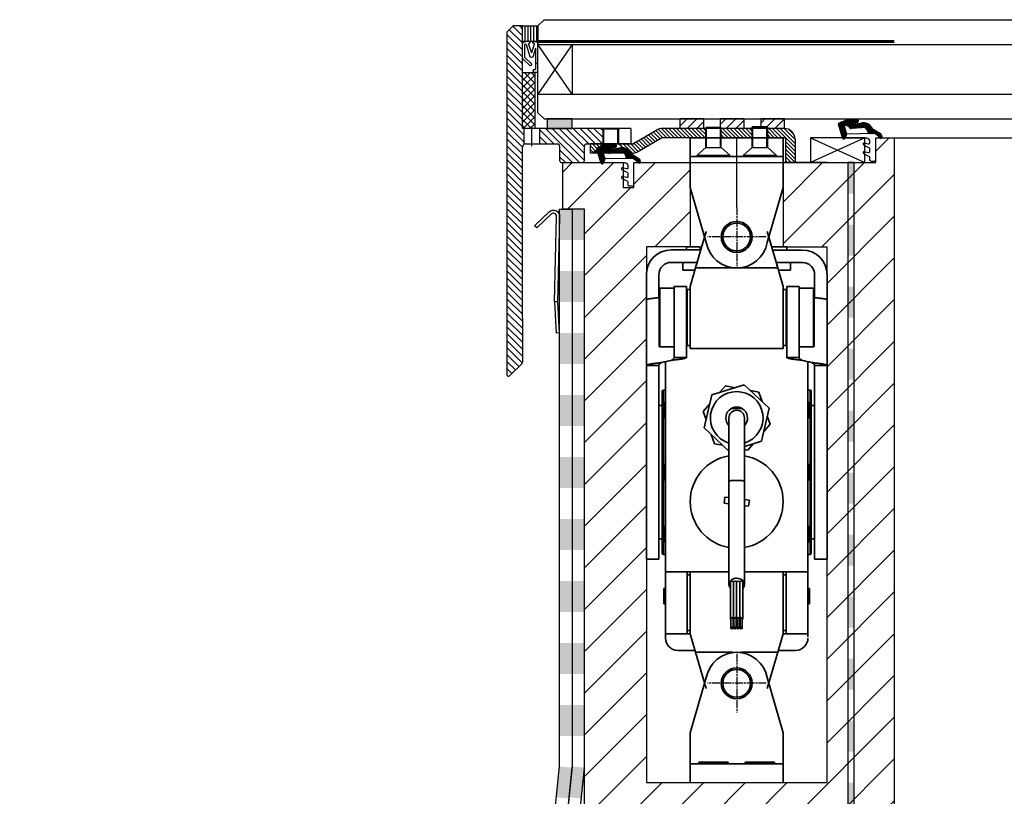
# Model space of a CAD drawing. Units: millimetres. Extents: x 9968 to 10604, y 20262 to 20707.
# Drawn here: x 9968 to 10286, y 20456 to 20707 of the extents above; entities that cross this region are included whole.
import ezdxf

# ---------------------------------------------------------------- set-up
doc = ezdxf.new("R2010")
doc.units = ezdxf.units.MM
doc.linetypes.add('CHAIN', pattern=[0.3543, 0.2362, -0.0295, 0.0591, -0.0295])
doc.linetypes.add('HIDDEN', pattern=[0.375, 0.25, -0.125])
doc.layers.get('0').update_dxf_attribs({"lineweight": 60})
for name, color, linetype in [('008Grey', 8, 'Continuous'), ('025G', 7, 'Continuous'), ('050', 7, 'Continuous'), ('Access', 7, 'Continuous'), ('ATH 2-0', 7, 'Continuous'), ('HIDDEN', 7, 'HIDDEN'), ('KON', 7, 'Continuous')]:
    doc.layers.add(name, color=color, linetype=linetype)
for name, color, linetype, lineweight in [('ATH 1-0', 7, 'Continuous', 40), ('Mittelpunktmarkierung(DIN)', 7, 'Continuous', 25), ('Sichtbare Kanten(DIN)', 7, 'Continuous', 35)]:
    doc.layers.add(name, color=color, linetype=linetype, lineweight=lineweight)

# ---------------------------------------------------------------- blocks, each defined once
blk = doc.blocks.new('A$C18BC5C29')
for p, q in [((0, 6.41), (0, 5.21)), ((0.2, 6.61), (9, 6.61)), ((3, 5.81), (3, 6.61)), ((0.6, 5.01), (0.2, 5.01)), ((0.8, 5.61), (0.8, 5.21)), ((7.8, 5.81), (1, 5.81)), ((2.19, 3.95), (4.17, 1.91)), ((2.2, 4.24), (2.48, 4.51)), ((2.77, 4.51), (4.75, 2.46)), ((9.04, 2.79), (5.12, 3.98)), ((7.8, 5.81), (5.24, 5.06)), ((9.15, 5.41), (6.36, 4.5)), ((9.13, 3.6), (6.36, 4.5)), ((9.99, 3.79), (9.99, 2.6)), ((10, 5.22), (10, 5.61)), ((4.89, 2.4), (9.01, 2.4)), ((4.89, 1.6), (9.01, 1.6))]:
    blk.add_line(p, q)
for centre, radius, start, end in [((0.2, 6.41), 0.2, 90, 180), ((9, 5.61), 1, 0, 90), ((0.2, 5.21), 0.2, 180, 270), ((0.6, 5.21), 0.2, 270, 0), ((1, 5.61), 0.2, 90, 180), ((2.34, 4.09), 0.2, 134.0073, 224.0073), ((2.62, 4.37), 0.2, 44.0073, 134.0073), ((5.35, 4.5), 0.565, 100.6583, 260.2456), ((9.19, 3.79), 0.2, 255, 0), ((9.2, 5.22), 0.2, 0, 105), ((9.69, 3.79), 0.3, 0, 180), ((9.7, 5.22), 0.3, 180, 0), ((4.89, 2.6), 1, 224.0073, 270.0145), ((4.89, 2.6), 0.2, 224.0073, 270.0145), ((8.99, 2.6), 0.2, 272.0145, 75), ((8.99, 2.6), 1, 272.0145, 0)]:
    blk.add_arc(centre, radius, start, end)
blk = doc.blocks.new('2')
at = {"layer": 'KON'}
h = blk.add_hatch(dxfattribs=at)
h.set_pattern_fill('ANSI31', color=256, scale=2, angle=180, style=0)
h.set_pattern_definition([(50, (0, 0), (-0.1915111, 0.1606969), [])])
h.paths.add_polyline_path([(266.51, -4.96, -0.220888), (266.28, -4.78), (265.93, -4.37, 0.269435), (265.53, -4.2), (262.28, -4.48, -0.171791), (260.76, -4.24, -0.114211), (260.04, -2.53), (258.07, -2.56), (256.81, -1.79, -0.757324), (256.97, -1.23), (256.15, -1.04, 0.480625), (255.67, -1.43), (255.67, -1.7, 0.26118), (256.15, -2.56), (258.32, -3.89, -0.111769), (258.95, -4.5, 0.152796), (260.39, -5.81, 0.120727), (262.18, -6), (264.96, -5.58, -0.987995), (265.01, -5.85), (263.65, -6.12, 0.88156), (263.86, -7.23), (266.84, -7.17, -0.144719), (267, -7.06), (269.56, -5.95, 0.313306), (269.68, -5.57), (268.28, -0.89, 0.496004), (267.54, -1.15), (267.05, -2.43), (267.83, -5.04, -0.377666), (267.66, -5.46, 0.125989)])
for p, q in [((255.67, -1.7), (255.67, -1.43)), ((256.15, -1.04), (256.97, -1.23)), ((258.32, -3.89), (256.15, -2.56)), ((256.81, -1.79), (258.07, -2.56)), ((258.07, -2.56), (260.04, -2.53)), ((267.05, -2.43), (267.54, -1.15)), ((267.05, -2.43), (267.05, -2.43)), ((267.83, -5.04), (267.06, -2.43)), ((268.28, -0.89), (269.68, -5.57)), ((264.96, -5.58), (262.18, -6)), ((262.28, -4.48), (265.53, -4.2)), ((263.65, -6.12), (265, -5.85)), ((265.93, -4.37), (266.28, -4.78)), ((269.56, -5.95), (267, -7.06)), ((266.84, -7.17), (263.86, -7.23))]:
    blk.add_line(p, q, dxfattribs=at)
blk.add_lwpolyline([(267.05, -2.43), (267.51, -1.23), (260.67, -1.23, -0.414214), (259.67, -0.23), (259.67, 0.53, -0.496025), (260.05, 0.82), (261.39, 0.48, 0.880874), (261.62, 1.03), (260.23, 1.77), (259.89, 1.87, -0.336876), (259.67, 2.15), (259.67, 3.33, -0.496025), (260.05, 3.62), (261.39, 3.28, 0.880874), (261.62, 3.83), (260.23, 4.57), (259.89, 4.67, -0.336876), (259.67, 4.95), (259.67, 5.77, 0.414214), (259.17, 6.27), (258.17, 6.27, 0.414214), (257.67, 5.77), (257.67, -1.23), (256.97, -1.23, 0.757324), (256.81, -1.79), (258.07, -2.56), (267.05, -2.43)], format="xyb", dxfattribs=at)
for centre, radius, start, end in [((256.07, -1.43), 0.4, 77.3196, 180), ((256.67, -1.7), 1, 180, 238.55), ((256.97, -1.53), 0.3, 90, 238.55), ((264.1, -1.83), 4.12, 189.7969, 215.8592), ((268.01, -1.3), 0.488, 56.4635, 161.9899), ((257.28, -5.59), 2, 33.0404, 58.55), ((261.75, -2.87), 3.24, 210.3098, 245.0594), ((261.67, -2.25), 3.78, 250.1933, 277.7286), ((261.86, -2.23), 2.29, 241.5224, 280.5134), ((263.83, -6.66), 0.573, 108.2314, 273.8238), ((264.98, -5.72), 0.137, 280.5845, 99.7897), ((265.58, -4.63), 0.43, 36.7421, 97.0598), ((266.59, -4.63), 0.344, 205.3198, 255.1436), ((266.11, -7.47), 2.54, 52.4112, 81.1344), ((267.51, -5.15), 0.344, 296.6912, 19.4506), ((269.35, -5.67), 0.344, 307.1038, 16.6881), ((267.12, -7.38), 0.344, 110.4157, 143.3542)]:
    blk.add_arc(centre, radius, start, end, dxfattribs=at)
blk = doc.blocks.new('chain bracket')
h = blk.add_hatch()
h.set_pattern_fill('ANSI31', color=256, scale=7, angle=90, style=0)
h.set_pattern_definition([(135, (0, 0), (-0.6187184, -0.6187184), [])])
h.paths.add_polyline_path([(530.43, 341.8), (526.53, 341.8), (526.53, 338.8), (527.43, 338.8)])
edge = h.paths.add_edge_path()
edge.add_arc((549.64, 343.3), 0.5, 90, 120, ccw=False)
edge.add_line((549.64, 343.8), (561.3, 343.8))
edge.add_line((561.3, 343.8), (561.3, 346.8))
edge.add_line((561.3, 346.8), (549.64, 346.8))
edge.add_arc((549.64, 343.3), 3.5, 90, 120)
edge.add_line((547.89, 346.33), (540.15, 341.87))
edge.add_arc((539.9, 342.3), 0.5, 270, 300, ccw=False)
edge.add_line((539.9, 341.8), (535.63, 341.8))
edge.add_line((535.63, 341.8), (538.63, 338.8))
edge.add_line((538.63, 338.8), (539.9, 338.8))
edge.add_arc((539.9, 342.3), 3.5, 270, 300)
edge.add_line((541.65, 339.27), (549.39, 343.74))
edge = h.paths.add_edge_path()
edge.add_line((578.68, 343.8), (578.68, 346.8))
edge.add_line((578.68, 346.8), (573.2, 346.8))
edge.add_arc((1737.62, 280.33), 1166.31, 176.73282, 176.88042)
edge.add_line((573.03, 343.8), (578.68, 343.8))
edge = h.paths.add_edge_path()
edge.add_line((583.68, 346.8), (583.68, 343.8))
edge.add_line((583.68, 343.8), (589.03, 343.8))
edge.add_arc((589.03, 343.3), 0.5, 0, 90, ccw=False)
edge.add_line((589.53, 343.3), (589.53, 335.8))
edge.add_line((589.53, 335.8), (592.53, 335.8))
edge.add_line((592.53, 335.8), (592.53, 343.3))
edge.add_arc((589.03, 343.3), 3.5, 0, 90)
edge.add_line((589.03, 346.8), (583.68, 346.8))
h.paths.add_polyline_path([(563.68, 343.8), (563.68, 346.8), (561.3, 346.8), (561.3, 343.8)])
edge = h.paths.add_edge_path()
edge.add_line((568.68, 346.8), (568.68, 343.8))
edge.add_line((568.68, 343.8), (573.03, 343.8))
edge.add_arc((1737.62, 280.33), 1166.31, 176.73282, 176.88042, ccw=False)
edge.add_line((573.2, 346.8), (568.68, 346.8))
for p, q in [((589.03, 346.8), (549.64, 346.8)), ((563.68, 343.8), (563.68, 346.8)), ((568.68, 343.8), (568.68, 346.8)), ((572.63, 346.8), (571.83, 346.8)), ((578.68, 343.8), (578.68, 346.8)), ((583.68, 343.8), (583.68, 346.8)), ((540.15, 341.87), (547.89, 346.33)), ((541.65, 339.27), (549.39, 343.74)), ((589.03, 343.8), (549.64, 343.8)), ((561.27, 343.8), (583.27, 343.8)), ((589.53, 335.8), (589.53, 343.3)), ((592.53, 343.3), (592.53, 335.8)), ((526.53, 338.8), (526.53, 341.8)), ((539.9, 341.8), (526.53, 341.8)), ((527.43, 338.8), (530.43, 341.8)), ((535.63, 341.8), (538.63, 338.8)), ((539.9, 338.8), (526.53, 338.8)), ((592.53, 335.8), (589.53, 335.8))]:
    blk.add_line(p, q)
for centre, radius, start, end in [((549.64, 343.3), 3.5, 90, 120), ((589.03, 343.3), 3.5, 360, 90), ((549.64, 343.3), 0.5, 90, 120), ((589.03, 343.3), 0.5, 360, 90), ((539.9, 342.3), 0.5, 270, 300), ((539.9, 342.3), 3.5, 270, 300)]:
    blk.add_arc(centre, radius, start, end)
blk = doc.blocks.new('*U5')
at = {"layer": 'ATH 1-0'}
h = blk.add_hatch(color=256, dxfattribs=at)
h.dxf.hatch_style = 2
h.paths.add_polyline_path([(0, 0), (0, -10), (2, -10), (2, 0)])
h = blk.add_hatch(color=256, dxfattribs=at)
h.dxf.hatch_style = 2
h.paths.add_polyline_path([(0, -20), (0, -30), (2, -30), (2, -20)])
h = blk.add_hatch(color=256, dxfattribs=at)
h.dxf.hatch_style = 2
h.paths.add_polyline_path([(0, -40), (0, -50), (2, -50), (2, -40)])
h = blk.add_hatch(color=256, dxfattribs=at)
h.dxf.hatch_style = 2
h.paths.add_polyline_path([(0, -60), (0, -70), (2, -70), (2, -60)])
h = blk.add_hatch(color=256, dxfattribs=at)
h.dxf.hatch_style = 2
h.paths.add_polyline_path([(0, -80), (0, -90), (2, -90), (2, -80)])
h = blk.add_hatch(color=256, dxfattribs=at)
h.dxf.hatch_style = 2
h.paths.add_polyline_path([(0, -100), (0, -110), (2, -110), (2, -100)])
h = blk.add_hatch(color=256, dxfattribs=at)
h.dxf.hatch_style = 2
h.paths.add_polyline_path([(0, -120), (0, -130), (2, -130), (2, -120)])
h = blk.add_hatch(color=256, dxfattribs=at)
h.dxf.hatch_style = 2
h.paths.add_polyline_path([(0, -140), (0, -150), (2, -150), (2, -140)])
h = blk.add_hatch(color=256, dxfattribs=at)
h.dxf.hatch_style = 2
h.paths.add_polyline_path([(0, -160), (0, -170), (2, -170), (2, -160)])
h = blk.add_hatch(color=256, dxfattribs=at)
h.dxf.hatch_style = 2
h.paths.add_polyline_path([(0, -180), (0, -190), (2, -190), (2, -180)])
h = blk.add_hatch(color=256, dxfattribs=at)
h.dxf.hatch_style = 2
h.paths.add_polyline_path([(0, -200), (0, -210), (2, -210), (2, -200)])
at = {"color": 0, "linetype": 'ByBlock', "lineweight": -2}
blk.add_lwpolyline([(0, 0), (0, -391.23), (2, -391.23), (2, 0)], close=True, dxfattribs=at)
blk = doc.blocks.new('Actuator with screws')
at = {"layer": '008Grey'}
for p, q in [((-55524.77, 364.24), (-55524.52, 364.49)), ((-55524.77, 364.24), (-55519.77, 364.24)), ((-55524.77, 357.89), (-55524.77, 364.24)), ((-55524.52, 364.49), (-55520.02, 364.49)), ((-55524.52, 357.89), (-55524.52, 364.49)), ((-55519.77, 364.24), (-55520.02, 364.49)), ((-55520.02, 357.89), (-55520.02, 364.49)), ((-55519.77, 357.89), (-55519.77, 362.64)), ((-55509.77, 364.39), (-55509.52, 364.64)), ((-55509.77, 364.39), (-55504.77, 364.39)), ((-55509.77, 357.89), (-55509.77, 364.39)), ((-55509.52, 364.64), (-55505.02, 364.64)), ((-55509.52, 357.89), (-55509.52, 364.64)), ((-55504.77, 364.39), (-55505.02, 364.64)), ((-55505.02, 357.89), (-55505.02, 364.64)), ((-55504.77, 357.89), (-55504.77, 362.64)), ((-55524.77, 357.89), (-55527.53, 355.43)), ((-55524.77, 357.89), (-55519.77, 357.89)), ((-55519.77, 357.89), (-55517.02, 355.43)), ((-55509.77, 357.89), (-55512.53, 355.42)), ((-55509.77, 357.89), (-55504.77, 357.89)), ((-55504.77, 357.89), (-55502.02, 355.42)), ((-55527.53, 355.43), (-55517.02, 355.43)), ((-55527.37, 355.04), (-55517.17, 355.04)), ((-55512.53, 355.42), (-55502.02, 355.42)), ((-55512.37, 355.04), (-55502.18, 355.04))]:
    blk.add_line(p, q, dxfattribs=at)
for centre, start, end in [((-55527.37, 355.27), 135, 270), ((-55517.17, 355.27), 270, 45), ((-55512.37, 355.27), 135, 270), ((-55502.18, 355.27), 270, 45)]:
    blk.add_arc(centre, 0.224, start, end, dxfattribs=at)
at = {"layer": '025G'}
blk.add_line((-55527.18, 361.04), (-55505.18, 361.04), dxfattribs=at)
at = {"layer": '050'}
blk.add_line((-55514.78, 338.51), (-55514.77, 361.04), dxfattribs=at)
at = {"layer": 'HIDDEN'}
for p, q in [((-55524.77, 357.89), (-55524.77, 364.24)), ((-55519.77, 357.89), (-55519.77, 364.24)), ((-55509.77, 358.04), (-55509.77, 364.39)), ((-55504.77, 358.04), (-55504.77, 364.39))]:
    blk.add_line(p, q, dxfattribs=at)
at = {"layer": 'Mittelpunktmarkierung(DIN)', "linetype": 'CHAIN', "ltscale": 10.516479}
for p, q in [((-55514.78, 338.51), (-55514.78, 319.58)), ((-55505.31, 329.04), (-55524.24, 329.04)), ((-55514.78, 194.5), (-55514.78, 175.57)), ((-55505.31, 185.04), (-55524.24, 185.04))]:
    blk.add_line(p, q, dxfattribs=at)
at = {"layer": 'Sichtbare Kanten(DIN)'}
for p, q in [((-55499.77, 361.04), (-55529.77, 361.04)), ((-55529.77, 361.04), (-55529.77, 355.04)), ((-55499.77, 361.04), (-55499.77, 355.04)), ((-55529.77, 355.04), (-55529.77, 353.04)), ((-55529.77, 355.04), (-55499.77, 355.04)), ((-55529.77, 353.04), (-55529.77, 345.04)), ((-55499.77, 353.04), (-55499.77, 355.04)), ((-55499.77, 345.04), (-55499.77, 353.04)), ((-55529.77, 345.04), (-55524.61, 327.22)), ((-55504.94, 327.22), (-55499.77, 345.04)), ((-55524.63, 330.75), (-55528.03, 319.04)), ((-55504.92, 330.74), (-55501.52, 319.04)), ((-55535.93, 324.83), (-55526.35, 324.83)), ((-55530.93, 324.83), (-55535.93, 324.83)), ((-55530.93, 325.83), (-55530.93, 324.83)), ((-55526.53, 325.83), (-55526.53, 324.83)), ((-55526.35, 324.83), (-55526.53, 324.83)), ((-55493.62, 324.82), (-55503.2, 324.82)), ((-55498.62, 325.82), (-55498.62, 324.82)), ((-55498.62, 324.82), (-55493.62, 324.82)), ((-55527.51, 320.83), (-55535.93, 320.83)), ((-55532.13, 320.83), (-55532.13, 318.37)), ((-55528.23, 318.37), (-55532.13, 318.37)), ((-55528.03, 319.04), (-55529.78, 313.04)), ((-55528.03, 319.04), (-55501.52, 319.04)), ((-55502.04, 320.82), (-55493.62, 320.82)), ((-55501.52, 319.04), (-55501.78, 319.94)), ((-55499.78, 313.04), (-55501.52, 319.04)), ((-55497.43, 318.37), (-55501.32, 318.37)), ((-55497.43, 320.82), (-55497.43, 318.37)), ((-55543.93, 308.76), (-55543.93, 316.83)), ((-55539.93, 316.83), (-55539.93, 309.45)), ((-55489.63, 309.45), (-55489.63, 316.83)), ((-55485.63, 316.83), (-55485.63, 308.76)), ((-55539.78, 312.34), (-55539.58, 312.54)), ((-55539.78, 293.74), (-55539.78, 312.34)), ((-55539.58, 312.54), (-55539.58, 293.54)), ((-55534.98, 312.54), (-55539.58, 312.54)), ((-55534.98, 293.54), (-55534.98, 312.54)), ((-55534.93, 312.49), (-55534.98, 312.54)), ((-55534.93, 313.04), (-55534.93, 293.29)), ((-55530.93, 313.04), (-55534.93, 313.04)), ((-55530.93, 293.29), (-55530.93, 313.04)), ((-55530.78, 294.04), (-55530.78, 312.04)), ((-55530.78, 312.04), (-55529.78, 312.04)), ((-55529.78, 313.04), (-55529.78, 301.29)), ((-55499.78, 313.04), (-55499.78, 301.29)), ((-55498.78, 312.04), (-55499.78, 312.04)), ((-55498.78, 312.04), (-55498.78, 294.04)), ((-55498.63, 313.04), (-55498.63, 293.29)), ((-55494.63, 313.04), (-55498.63, 313.04)), ((-55494.63, 293.29), (-55494.63, 313.04)), ((-55494.63, 312.49), (-55494.58, 312.54)), ((-55494.58, 312.54), (-55494.58, 293.54)), ((-55494.58, 312.54), (-55489.98, 312.54)), ((-55489.98, 293.54), (-55489.98, 312.54)), ((-55489.78, 312.34), (-55489.98, 312.54)), ((-55489.78, 312.34), (-55489.78, 293.74)), ((-55543.93, 287.59), (-55543.93, 308.76)), ((-55485.63, 308.76), (-55485.63, 287.59)), ((-55529.78, 301.29), (-55529.78, 293.04)), ((-55499.78, 293.04), (-55499.78, 301.29)), ((-55539.78, 293.74), (-55539.58, 293.54)), ((-55534.98, 293.54), (-55539.58, 293.54)), ((-55534.93, 293.59), (-55534.98, 293.54)), ((-55534.93, 293.29), (-55534.93, 290.17)), ((-55530.93, 290.17), (-55530.93, 293.29)), ((-55530.78, 294.04), (-55529.78, 294.04)), ((-55499.78, 293.04), (-55529.78, 293.04)), ((-55498.78, 294.04), (-55499.78, 294.04)), ((-55498.63, 293.29), (-55498.63, 290.17)), ((-55494.63, 293.59), (-55494.58, 293.54)), ((-55494.63, 290.17), (-55494.63, 293.29)), ((-55494.58, 293.54), (-55489.98, 293.54)), ((-55489.78, 293.74), (-55489.98, 293.54)), ((-55534.93, 290.17), (-55530.93, 290.17)), ((-55498.63, 290.17), (-55494.63, 290.17)), ((-55543.93, 287.59), (-55543.93, 225.14)), ((-55539.93, 287.59), (-55543.93, 287.59)), ((-55539.93, 225.14), (-55539.93, 287.59)), ((-55537.78, 221.04), (-55537.78, 288.78)), ((-55491.78, 221.04), (-55491.78, 288.78)), ((-55489.63, 287.59), (-55489.63, 225.14)), ((-55485.63, 287.59), (-55489.63, 287.59)), ((-55485.63, 225.14), (-55485.63, 287.59)), ((-55538.78, 279.48), (-55538.45, 279.64)), ((-55538.45, 226.64), (-55538.45, 279.64)), ((-55538.45, 279.64), (-55537.78, 279.64)), ((-55522.8, 278.11), (-55512.32, 281.33)), ((-55520.19, 278.91), (-55518.4, 280.99)), ((-55518.4, 280.99), (-55515.32, 280.41)), ((-55512.32, 281.33), (-55504.29, 273.85)), ((-55491.11, 279.64), (-55491.78, 279.64)), ((-55491.11, 279.64), (-55491.11, 226.64)), ((-55490.78, 279.48), (-55491.11, 279.64)), ((-55538.78, 226.8), (-55538.78, 279.48)), ((-55525.26, 267.42), (-55522.8, 278.11)), ((-55510.31, 279.46), (-55507.62, 278.95)), ((-55507.62, 278.95), (-55506.58, 275.99)), ((-55490.78, 279.48), (-55490.78, 226.8)), ((-55539.93, 274.64), (-55538.78, 274.64)), ((-55537.78, 275.64), (-55538.28, 275.64)), ((-55538.28, 275.64), (-55538.28, 270.64)), ((-55525.55, 272.68), (-55523.51, 275.05)), ((-55516.58, 273.64), (-55512.97, 273.64)), ((-55504.29, 273.85), (-55506.75, 263.16)), ((-55491.78, 275.64), (-55491.28, 275.64)), ((-55491.28, 275.64), (-55491.28, 270.64)), ((-55489.63, 274.64), (-55490.78, 274.64)), ((-55538.28, 270.64), (-55537.78, 270.64)), ((-55524.65, 270.09), (-55525.55, 272.68)), ((-55517.28, 270.64), (-55517.28, 260.64)), ((-55512.28, 260.64), (-55512.28, 270.64)), ((-55504.9, 271.18), (-55504, 268.6)), ((-55491.28, 270.64), (-55491.78, 270.64)), ((-55517.28, 259.98), (-55525.26, 267.42)), ((-55504, 268.6), (-55506.04, 266.22)), ((-55521.93, 262.32), (-55522.97, 265.28)), ((-55519.24, 261.81), (-55521.93, 262.32)), ((-55517.28, 260.64), (-55517.28, 250.3)), ((-55506.75, 263.16), (-55512.28, 261.47)), ((-55512.28, 260.64), (-55512.28, 250.3)), ((-55509.37, 262.36), (-55511.15, 260.28)), ((-55511.15, 260.28), (-55512.28, 260.5)), ((-55537.78, 255.64), (-55538.28, 255.64)), ((-55538.28, 255.64), (-55538.28, 250.64)), ((-55491.78, 255.64), (-55491.28, 255.64)), ((-55491.28, 255.64), (-55491.28, 250.64)), ((-55538.28, 250.64), (-55537.78, 250.64)), ((-55517.28, 250.3), (-55517.28, 216.92)), ((-55512.28, 216.92), (-55512.28, 250.3)), ((-55491.28, 250.64), (-55491.78, 250.64)), ((-55518.87, 243.14), (-55518.62, 245.12)), ((-55518.62, 245.12), (-55517.28, 244.95)), ((-55517.28, 242.94), (-55518.87, 243.14)), ((-55512.28, 244.33), (-55510.68, 244.14)), ((-55510.93, 242.15), (-55512.28, 242.32)), ((-55510.68, 244.14), (-55510.93, 242.15)), ((-55537.78, 235.64), (-55538.28, 235.64)), ((-55538.28, 235.64), (-55538.28, 230.64)), ((-55491.28, 235.64), (-55491.78, 235.64)), ((-55491.28, 230.64), (-55491.28, 235.64)), ((-55543.93, 232.95), (-55543.93, 232.87)), ((-55539.93, 232.87), (-55539.93, 232.95)), ((-55489.63, 232.95), (-55489.63, 232.87)), ((-55485.63, 232.87), (-55485.63, 232.95)), ((-55539.93, 231.64), (-55538.78, 231.64)), ((-55538.28, 230.64), (-55537.78, 230.64)), ((-55491.78, 230.64), (-55491.28, 230.64)), ((-55489.63, 231.64), (-55490.78, 231.64)), ((-55538.78, 226.8), (-55538.45, 226.64)), ((-55538.45, 226.64), (-55537.78, 226.64)), ((-55491.11, 226.64), (-55491.78, 226.64)), ((-55490.78, 226.8), (-55491.11, 226.64)), ((-55539.93, 225.14), (-55543.93, 225.14)), ((-55485.63, 225.14), (-55489.63, 225.14)), ((-55530.78, 221.04), (-55537.78, 221.04)), ((-55537.78, 201.04), (-55537.78, 221.04)), ((-55529.78, 221.04), (-55530.78, 221.04)), ((-55530.78, 221.04), (-55530.78, 201.04)), ((-55530.78, 220.04), (-55529.78, 220.04)), ((-55529.78, 221.04), (-55529.78, 212.79)), ((-55529.78, 221.04), (-55517.28, 221.04)), ((-55512.28, 221.04), (-55499.78, 221.04)), ((-55499.78, 212.79), (-55499.78, 221.04)), ((-55498.78, 221.04), (-55499.78, 221.04)), ((-55498.78, 220.04), (-55499.78, 220.04)), ((-55491.78, 221.04), (-55498.78, 221.04)), ((-55498.78, 201.04), (-55498.78, 221.04)), ((-55491.78, 221.04), (-55491.78, 201.04)), ((-55516.81, 217.62), (-55516.81, 205.84)), ((-55515.81, 217.62), (-55515.81, 205.84)), ((-55515.81, 217.62), (-55515.81, 205.84)), ((-55514.81, 217.62), (-55514.81, 205.84)), ((-55513.81, 217.62), (-55513.81, 205.84)), ((-55513.81, 217.62), (-55513.81, 205.84)), ((-55512.81, 217.62), (-55512.81, 205.84)), ((-55537.78, 215.64), (-55538.28, 215.64)), ((-55538.28, 215.64), (-55538.28, 210.64)), ((-55491.78, 215.64), (-55491.28, 215.64)), ((-55491.28, 215.64), (-55491.28, 210.64)), ((-55538.28, 210.64), (-55537.78, 210.64)), ((-55529.78, 201.04), (-55529.78, 212.79)), ((-55499.78, 201.04), (-55499.78, 212.79)), ((-55491.28, 210.64), (-55491.78, 210.64)), ((-55516.66, 202.9), (-55516.66, 205.84)), ((-55515.96, 202.9), (-55515.96, 205.84)), ((-55515.66, 202.9), (-55515.66, 205.84)), ((-55514.96, 202.9), (-55514.96, 205.84)), ((-55514.66, 202.9), (-55514.66, 205.84)), ((-55513.96, 202.9), (-55513.96, 205.84)), ((-55513.66, 202.9), (-55513.66, 205.84)), ((-55512.96, 202.9), (-55512.96, 205.84)), ((-55537.78, 201.04), (-55530.78, 201.04)), ((-55537.78, 199.64), (-55537.78, 201.04)), ((-55530.78, 202.04), (-55529.78, 202.04)), ((-55530.78, 201.04), (-55529.78, 201.04)), ((-55529.78, 201.04), (-55528.03, 195.04)), ((-55499.78, 201.04), (-55501.52, 195.04)), ((-55500.19, 199.63), (-55499.78, 201.04)), ((-55498.78, 202.04), (-55499.78, 202.04)), ((-55499.78, 201.04), (-55498.78, 201.04)), ((-55498.78, 201.04), (-55491.78, 201.04)), ((-55491.78, 201.04), (-55491.78, 200.04)), ((-55528.21, 195.64), (-55533.78, 195.64)), ((-55516.02, 195.04), (-55528.03, 195.04)), ((-55528.03, 195.04), (-55524.63, 183.33)), ((-55513.53, 195.04), (-55501.52, 195.04)), ((-55501.52, 195.04), (-55504.92, 183.33)), ((-55501.35, 195.64), (-55495.78, 195.64)), ((-55524.61, 186.86), (-55529.78, 169.04)), ((-55499.78, 169.04), (-55504.94, 186.86)), ((-55529.78, 169.04), (-55529.78, 161.04)), ((-55499.78, 161.04), (-55499.78, 169.04)), ((-55529.78, 161.04), (-55529.78, 159.04)), ((-55499.78, 159.04), (-55529.78, 159.04)), ((-55529.78, 153.04), (-55529.78, 159.04)), ((-55526.99, 159.64), (-55517.56, 159.64)), ((-55526.99, 159.64), (-55526.99, 159.04)), ((-55517.56, 159.64), (-55517.56, 159.04)), ((-55511.99, 159.64), (-55502.56, 159.64)), ((-55511.99, 159.64), (-55511.99, 159.04)), ((-55502.56, 159.64), (-55502.56, 159.04)), ((-55499.78, 159.04), (-55499.78, 161.04)), ((-55499.78, 153.04), (-55499.78, 159.04))]:
    blk.add_line(p, q, dxfattribs=at)
at = {"layer": 'Sichtbare Kanten(DIN)', "flags": 128}
for points in [[(-55539.78, 309.46), (-55540.06, 309.43), (-55540.34, 309.4), (-55540.62, 309.37), (-55540.89, 309.34), (-55541.16, 309.31), (-55541.41, 309.28), (-55541.66, 309.25), (-55541.9, 309.22), (-55542.13, 309.19), (-55542.35, 309.16), (-55542.55, 309.13), (-55542.75, 309.11), (-55542.93, 309.08), (-55543.1, 309.05), (-55543.25, 309.02), (-55543.39, 308.99), (-55543.51, 308.96), (-55543.62, 308.93), (-55543.71, 308.9), (-55543.79, 308.87), (-55543.85, 308.84), (-55543.89, 308.82), (-55543.92, 308.79), (-55543.93, 308.76)], [(-55485.63, 308.76), (-55485.63, 308.79), (-55485.66, 308.82), (-55485.7, 308.84), (-55485.76, 308.87), (-55485.84, 308.9), (-55485.93, 308.93), (-55486.04, 308.96), (-55486.16, 308.99), (-55486.3, 309.02), (-55486.45, 309.05), (-55486.62, 309.08), (-55486.8, 309.1), (-55487, 309.13), (-55487.2, 309.16), (-55487.42, 309.19), (-55487.65, 309.22), (-55487.89, 309.25), (-55488.14, 309.28), (-55488.39, 309.31), (-55488.66, 309.34), (-55488.93, 309.37), (-55489.21, 309.4), (-55489.49, 309.43), (-55489.78, 309.46)], [(-55535.93, 289.2), (-55535.86, 289.24), (-55535.79, 289.28), (-55535.73, 289.32), (-55535.67, 289.36), (-55535.6, 289.4), (-55535.54, 289.44), (-55535.48, 289.48), (-55535.43, 289.52), (-55535.37, 289.56), (-55535.32, 289.6), (-55535.27, 289.64), (-55535.22, 289.68), (-55535.17, 289.72), (-55535.13, 289.76), (-55535.09, 289.8), (-55535.06, 289.84), (-55535.03, 289.88), (-55535, 289.92), (-55534.98, 289.97), (-55534.96, 290.01), (-55534.94, 290.05), (-55534.93, 290.09), (-55534.93, 290.13), (-55534.93, 290.17)], [(-55530.93, 290.17), (-55530.94, 290.13), (-55530.97, 290.09), (-55531.02, 290.05), (-55531.09, 290.01), (-55531.19, 289.97), (-55531.3, 289.94), (-55531.43, 289.9), (-55531.59, 289.86), (-55531.76, 289.82), (-55531.95, 289.78), (-55532.15, 289.74), (-55532.37, 289.7), (-55532.61, 289.66), (-55532.86, 289.62), (-55533.12, 289.58), (-55533.4, 289.54), (-55533.68, 289.5), (-55533.98, 289.47), (-55534.28, 289.43), (-55534.59, 289.39), (-55534.91, 289.35), (-55535.23, 289.31), (-55535.55, 289.27), (-55535.88, 289.22)], [(-55493.67, 289.22), (-55494, 289.27), (-55494.32, 289.31), (-55494.64, 289.35), (-55494.96, 289.39), (-55495.27, 289.43), (-55495.57, 289.47), (-55495.87, 289.5), (-55496.15, 289.54), (-55496.43, 289.58), (-55496.69, 289.62), (-55496.94, 289.66), (-55497.18, 289.7), (-55497.4, 289.74), (-55497.6, 289.78), (-55497.79, 289.82), (-55497.96, 289.86), (-55498.12, 289.9), (-55498.25, 289.94), (-55498.36, 289.97), (-55498.46, 290.01), (-55498.53, 290.05), (-55498.58, 290.09), (-55498.62, 290.13), (-55498.63, 290.17)], [(-55494.63, 290.17), (-55494.62, 290.13), (-55494.62, 290.09), (-55494.61, 290.05), (-55494.59, 290.01), (-55494.57, 289.97), (-55494.55, 289.93), (-55494.52, 289.89), (-55494.49, 289.84), (-55494.46, 289.8), (-55494.42, 289.76), (-55494.38, 289.72), (-55494.33, 289.68), (-55494.29, 289.64), (-55494.24, 289.6), (-55494.18, 289.56), (-55494.13, 289.52), (-55494.07, 289.48), (-55494.01, 289.44), (-55493.95, 289.4), (-55493.89, 289.36), (-55493.82, 289.32), (-55493.76, 289.28), (-55493.69, 289.24), (-55493.63, 289.2)], [(-55543.93, 287.59), (-55543.91, 287.62), (-55543.88, 287.66), (-55543.83, 287.7), (-55543.75, 287.74), (-55543.66, 287.78), (-55543.54, 287.82), (-55543.41, 287.85), (-55543.26, 287.89), (-55543.08, 287.93), (-55542.89, 287.97), (-55542.68, 288.01), (-55542.46, 288.05), (-55542.22, 288.09), (-55541.97, 288.13), (-55541.7, 288.16), (-55541.43, 288.2), (-55541.14, 288.24), (-55540.84, 288.28), (-55540.53, 288.32), (-55540.22, 288.36), (-55539.9, 288.4), (-55539.58, 288.44), (-55539.25, 288.48), (-55538.93, 288.52)], [(-55538.97, 288.52), (-55539.04, 288.48), (-55539.1, 288.44), (-55539.16, 288.4), (-55539.22, 288.36), (-55539.28, 288.32), (-55539.34, 288.28), (-55539.4, 288.24), (-55539.45, 288.21), (-55539.51, 288.17), (-55539.56, 288.13), (-55539.6, 288.09), (-55539.65, 288.05), (-55539.69, 288.01), (-55539.73, 287.97), (-55539.77, 287.93), (-55539.8, 287.9), (-55539.83, 287.86), (-55539.85, 287.82), (-55539.88, 287.78), (-55539.89, 287.74), (-55539.91, 287.7), (-55539.92, 287.66), (-55539.92, 287.62), (-55539.93, 287.59)], [(-55490.63, 288.52), (-55490.3, 288.48), (-55489.97, 288.44), (-55489.65, 288.4), (-55489.33, 288.36), (-55489.02, 288.32), (-55488.71, 288.28), (-55488.41, 288.24), (-55488.13, 288.2), (-55487.85, 288.16), (-55487.58, 288.13), (-55487.33, 288.09), (-55487.09, 288.05), (-55486.87, 288.01), (-55486.66, 287.97), (-55486.47, 287.93), (-55486.3, 287.89), (-55486.14, 287.85), (-55486.01, 287.82), (-55485.89, 287.78), (-55485.8, 287.74), (-55485.72, 287.7), (-55485.67, 287.66), (-55485.64, 287.62), (-55485.63, 287.59)], [(-55489.63, 287.59), (-55489.63, 287.62), (-55489.63, 287.66), (-55489.64, 287.7), (-55489.66, 287.74), (-55489.68, 287.78), (-55489.7, 287.82), (-55489.72, 287.86), (-55489.75, 287.89), (-55489.78, 287.93), (-55489.82, 287.97), (-55489.86, 288.01), (-55489.9, 288.05), (-55489.95, 288.09), (-55489.99, 288.13), (-55490.05, 288.17), (-55490.1, 288.2), (-55490.15, 288.24), (-55490.21, 288.28), (-55490.27, 288.32), (-55490.33, 288.36), (-55490.39, 288.4), (-55490.45, 288.44), (-55490.51, 288.48), (-55490.58, 288.52)], [(-55517.28, 250.3), (-55517.25, 250.32), (-55517.19, 250.35), (-55517.09, 250.37), (-55516.94, 250.39), (-55516.76, 250.41), (-55516.54, 250.43), (-55516.3, 250.44), (-55516.03, 250.45), (-55515.73, 250.46), (-55515.42, 250.47), (-55515.1, 250.48), (-55514.77, 250.48), (-55514.45, 250.48), (-55514.13, 250.47), (-55513.82, 250.46), (-55513.52, 250.45), (-55513.25, 250.44), (-55513.01, 250.43), (-55512.79, 250.41), (-55512.61, 250.39), (-55512.47, 250.37), (-55512.36, 250.35), (-55512.3, 250.32), (-55512.28, 250.3)]]:
    blk.add_lwpolyline(points, dxfattribs=at)
at = {"layer": 'Sichtbare Kanten(DIN)'}
for centre, radius in [((-55514.78, 329.04), 5), ((-55514.78, 329.04), 4.46), ((-55514.78, 185.04), 5), ((-55514.78, 185.04), 4.46)]:
    blk.add_circle(centre, radius, dxfattribs=at)
for centre, radius, start, end in [((-55535.93, 316.83), 8, 90, 180), ((-55535.93, 316.83), 8, 90, 180), ((-55514.78, 329.04), 10, 190.5162, 349.4728), ((-55493.63, 316.82), 8, 359.9752, 89.9752), ((-55493.63, 316.82), 8, 359.9752, 89.9752), ((-55535.93, 316.83), 4, 90, 180), ((-55493.63, 316.83), 4, 0, 88.1316), ((-55514.78, 270.64), 8.5, 287.1046, 252.8954), ((-55514.78, 270.64), 3.5, 315.5847, 224.4153), ((-55514.78, 270.64), 2.5, 0, 180), ((-55514.78, 243.64), 15, 99.5941, 260.4059), ((-55514.78, 243.64), 15, 279.5941, 80.4059), ((-55533.78, 199.64), 4, 180, 270), ((-55495.78, 199.64), 4, 270, 0), ((-55514.78, 185.04), 10, 10.5217, 169.4783)]:
    blk.add_arc(centre, radius, start, end, dxfattribs=at)
for centre, major_axis, ratio, start_param, end_param in [((-55528.73, 325.83), (2.2, 0), 0.000053, 3.054957, 6.283185), ((-56143.54, 2991.69), (2770, 0), 0.999983, 4.932433, 4.933543), ((-54886.01, 2991.69), (2770, 0), 0.999983, 4.491235, 4.492345), ((-55514.78, 216.92), (-2.5, 0), 0.808294, 2.478215, 6.906268), ((-55516.31, 217.62), (-0.5, 0), 0.808294, 3.141593, 6.283185), ((-55515.31, 217.62), (-0.5, 0), 0.808294, 3.141593, 6.283185), ((-55514.31, 217.62), (-0.5, 0), 0.808294, 3.141593, 6.283185), ((-55513.31, 217.62), (-0.5, 0), 0.808294, 3.141593, 6.283185), ((-55516.31, 205.84), (-0.5, 0), 0.808294, 2.346194, 7.078584), ((-55516.31, 205.84), (0.35, 0), 0.808294, 0, 3.141593), ((-55515.31, 205.84), (-0.5, 0), 0.808294, 3.141593, 6.283185), ((-55515.31, 205.84), (-0.5, 0), 0.808294, 0, 0.795399), ((-55515.31, 205.84), (0.35, 0), 0.808294, 0, 3.141593), ((-55515.31, 205.84), (0.5, 0), 0.808294, 5.487786, 6.283185), ((-55514.31, 205.84), (-0.5, 0), 0.808294, 3.141593, 6.283185), ((-55514.31, 205.84), (-0.5, 0), 0.808294, 0, 0.795399), ((-55514.31, 205.84), (0.35, 0), 0.808294, 0, 3.141593), ((-55514.31, 205.84), (0.5, 0), 0.808294, 5.487786, 6.283185), ((-55513.31, 205.84), (-0.5, 0), 0.808294, 2.346194, 7.078584), ((-55513.31, 205.84), (0.35, 0), 0.808294, 0, 3.141593)]:
    blk.add_ellipse(centre, major_axis=major_axis, ratio=ratio, start_param=start_param, end_param=end_param, dxfattribs=at)
at = {"layer": 'Sichtbare Kanten(DIN)', "extrusion": (0, 0, -1)}
blk.add_ellipse((-55502.75, -7894.59), major_axis=(5812.71, 5812.71), ratio=1, start_param=-0.785488, end_param=-0.784897, dxfattribs=at)
at = {"layer": 'Sichtbare Kanten(DIN)'}
for centre in [(-55516.31, 202.9), (-55515.31, 202.9), (-55514.31, 202.9), (-55513.31, 202.9)]:
    blk.add_ellipse(centre, major_axis=(-0.35, 0), ratio=0.808294, dxfattribs=at)
blk = doc.blocks.new('*U6')
at = {"layer": 'ATH 1-0'}
h = blk.add_hatch(color=256, dxfattribs=at)
h.dxf.hatch_style = 2
h.paths.add_polyline_path([(-4, 0), (-4, -10), (0, -10), (0, 0)])
h = blk.add_hatch(color=256, dxfattribs=at)
h.dxf.hatch_style = 2
h.paths.add_polyline_path([(-4, -20), (-4, -30), (0, -30), (0, -20)])
h = blk.add_hatch(color=256, dxfattribs=at)
h.dxf.hatch_style = 2
h.paths.add_polyline_path([(-4, -40), (-4, -50), (0, -50), (0, -40)])
h = blk.add_hatch(color=256, dxfattribs=at)
h.dxf.hatch_style = 2
h.paths.add_polyline_path([(-4, -60), (-4, -70), (0, -70), (0, -60)])
h = blk.add_hatch(color=256, dxfattribs=at)
h.dxf.hatch_style = 2
h.paths.add_polyline_path([(-4, -80), (-4, -90), (0, -90), (0, -80)])
h = blk.add_hatch(color=256, dxfattribs=at)
h.dxf.hatch_style = 2
h.paths.add_polyline_path([(-4, -100), (-4, -110), (0, -110), (0, -100)])
h = blk.add_hatch(color=256, dxfattribs=at)
h.dxf.hatch_style = 2
h.paths.add_polyline_path([(-4, -120), (-4, -130), (0, -130), (0, -120)])
h = blk.add_hatch(color=256, dxfattribs=at)
h.dxf.hatch_style = 2
h.paths.add_polyline_path([(-4, -140), (-4, -150), (0, -150), (0, -140)])
h = blk.add_hatch(color=256, dxfattribs=at)
h.dxf.hatch_style = 2
h.paths.add_polyline_path([(-4, -160), (-4, -170), (0, -170), (0, -160)])
h = blk.add_hatch(color=256, dxfattribs=at)
h.dxf.hatch_style = 2
h.paths.add_polyline_path([(-4, -179.86), (-5, -189.75), (-1.02, -190.15), (-0.02, -180.26, 0.006977), (-0.01, -180.14)])
at = {"color": 0, "linetype": 'ByBlock', "lineweight": -2}
blk.add_lwpolyline([(-4, 0), (-4, -179.86), (-6.31, -202.82, 0.025104), (-6.33, -203.22), (-6.33, -240.69), (-44.25, -278.6), (-76.12, -278.6, 0.025828), (-76.54, -278.63), (-99.45, -281), (-182.24, -281), (-182.24, -285), (-99.45, -285, 0.025828), (-99.04, -284.98), (-76.12, -282.6), (-44.25, -282.6, 0.198912), (-41.42, -281.43), (-3.51, -243.52, 0.198912), (-2.33, -240.69), (-2.33, -203.22), (-0.02, -180.26, 0.025104), (0, -179.86), (0, 0)], format="xyb", close=True, dxfattribs=at)
blk = doc.blocks.new('*U7')
at = {"layer": 'ATH 1-0'}
h = blk.add_hatch(color=256, dxfattribs=at)
h.dxf.hatch_style = 2
h.paths.add_polyline_path([(0, 0), (0, -10), (4, -10), (4, 0)])
h = blk.add_hatch(color=256, dxfattribs=at)
h.dxf.hatch_style = 2
h.paths.add_polyline_path([(0, -20), (0, -30), (4, -30), (4, -20)])
h = blk.add_hatch(color=256, dxfattribs=at)
h.dxf.hatch_style = 2
h.paths.add_polyline_path([(0, -40), (0, -50), (4, -50), (4, -40)])
h = blk.add_hatch(color=256, dxfattribs=at)
h.dxf.hatch_style = 2
h.paths.add_polyline_path([(0, -60), (0, -70), (4, -70), (4, -60)])
h = blk.add_hatch(color=256, dxfattribs=at)
h.dxf.hatch_style = 2
h.paths.add_polyline_path([(0, -80), (0, -90), (4, -90), (4, -80)])
h = blk.add_hatch(color=256, dxfattribs=at)
h.dxf.hatch_style = 2
h.paths.add_polyline_path([(0, -100), (0, -110), (4, -110), (4, -100)])
h = blk.add_hatch(color=256, dxfattribs=at)
h.dxf.hatch_style = 2
h.paths.add_polyline_path([(0, -120), (0, -130), (4, -130), (4, -120)])
h = blk.add_hatch(color=256, dxfattribs=at)
h.dxf.hatch_style = 2
h.paths.add_polyline_path([(0, -140), (0, -150), (4, -150), (4, -140)])
h = blk.add_hatch(color=256, dxfattribs=at)
h.dxf.hatch_style = 2
h.paths.add_polyline_path([(0, -160), (0, -170), (4, -170), (4, -160)])
h = blk.add_hatch(color=256, dxfattribs=at)
h.dxf.hatch_style = 2
h.paths.add_polyline_path([(0.03, -180.2), (1.04, -190.15), (5.02, -189.75), (4.01, -179.8)])
at = {"color": 0, "linetype": 'ByBlock', "lineweight": -2}
blk.add_lwpolyline([(0, 0), (0, -179.65, 0.025104), (0.02, -180.05), (2.31, -202.82, -0.025104), (2.33, -203.22), (2.33, -239.03, 0.198912), (3.51, -241.86), (39.07, -277.43, 0.198912), (41.9, -278.6), (72.12, -278.6, -0.025828), (72.54, -278.63), (95.24, -280.98, 0.025828), (95.66, -281), (178.24, -281), (178.24, -277), (95.66, -277), (72.95, -274.65, 0.025828), (72.12, -274.6), (41.9, -274.6), (6.33, -239.03), (6.33, -203.22, 0.025104), (6.29, -202.42), (4, -179.65), (4, 0)], format="xyb", close=True, dxfattribs=at)

msp = doc.modelspace()

# ---------------------------------------------------------------- hatches: boundary and pattern name
at = {"lineweight": -3, "transparency": 33554559}
h = msp.add_hatch(dxfattribs=at)
h.set_pattern_fill('ANSI31', color=256, scale=3)
h.set_pattern_definition([(45, (-283.995, 19174.279), (-6.735192, 6.735192), [])])
h.paths.add_polyline_path([(10250.51, 20668.5), (10244.51, 20668.5), (10244.51, 20660.5), (10214.66, 20660.5), (10214.66, 20633.29), (10228.81, 20633.29), (10228.81, 20460.5), (10170.51, 20460.5), (10170.51, 20633.29), (10184.66, 20633.29), (10184.66, 20660.5), (10170.51, 20660.5), (10166.51, 20660.5), (10166.51, 20652.5), (10163.01, 20652.5), (10163.01, 20660.5), (10143.51, 20660.5), (10143.51, 20645.5), (10150.51, 20645.5), (10150.51, 20360.5), (10235.51, 20360.5), (10235.51, 20375.5), (10250.51, 20375.5)])
at = {"layer": 'Access', "lineweight": -3}
h = msp.add_hatch(dxfattribs=at)
h.set_pattern_fill('ANSI31', color=256, scale=12.7, angle=90, style=0)
h.set_pattern_definition([(135, (9982.0914, 20425.443), (-1.122532, -1.122532), [])])
edge = h.paths.add_edge_path()
edge.add_line((10156.51, 20671.52), (10136.01, 20671.5))
edge.add_line((10136.01, 20671.5), (10136.01, 20666.5))
edge.add_line((10136.01, 20666.5), (10141.81, 20666.5))
edge.add_arc((10141.81, 20665.8), 0.7, 0, 90, ccw=False)
edge.add_line((10142.51, 20665.8), (10142.51, 20661.2))
edge.add_arc((10143.21, 20661.2), 0.7, 180, 270)
edge.add_line((10143.21, 20660.5), (10149.81, 20660.5))
edge.add_arc((10149.81, 20661.2), 0.7, 270, 360)
edge.add_line((10150.51, 20661.2), (10150.51, 20665.8))
edge.add_arc((10151.21, 20665.8), 0.7, 90, 180, ccw=False)
edge.add_line((10151.21, 20666.5), (10156.51, 20666.5))
edge.add_line((10156.51, 20666.5), (10156.51, 20671.52))
edge = h.paths.add_edge_path()
edge.add_line((10125.51, 20600.44), (10130.51, 20600.44))
edge.add_line((10130.51, 20600.44), (10130.51, 20665.5))
edge.add_arc((10131.51, 20665.5), 1, 120, 180, ccw=False)
edge.add_line((10131.01, 20666.37), (10131.01, 20671.64))
edge.add_arc((10131.51, 20672.5), 1, 180, 240, ccw=False)
edge.add_line((10130.51, 20672.5), (10130.51, 20704.58))
edge.add_line((10130.51, 20704.58), (10127.51, 20704.58))
edge.add_line((10127.51, 20704.58), (10125.51, 20702.58))
edge.add_line((10125.51, 20702.58), (10125.51, 20600.44))
edge = h.paths.add_edge_path()
edge.add_line((10130.51, 20600.44), (10125.51, 20600.44))
edge.add_line((10125.51, 20600.44), (10125.51, 20592.08))
edge.add_arc((10126.01, 20592.08), 0.5, 180, 315)
edge.add_line((10126.37, 20591.73), (10130.37, 20595.73))
edge.add_arc((10130.01, 20596.08), 0.5, 315, 360)
edge.add_line((10130.51, 20596.08), (10130.51, 20600.44))
h = msp.add_hatch(dxfattribs=at)
h.set_pattern_fill('ANSI31', color=256, scale=0.3, angle=45, style=0)
h.set_pattern_definition([(90, (-6208.776, -15751.4405), (-0.9525, -2e-13), [])])
h.paths.add_polyline_path([(10135.52, 20704.59), (10130.52, 20704.59), (10130.52, 20699.59), (10135.52, 20699.59)])
h = msp.add_hatch(dxfattribs=at)
h.set_pattern_fill('ANSI37', color=256, scale=0.5, style=0)
h.set_pattern_definition([(45, (-4708.9105, -16071.025), (-1.122532015, 1.122532015), []), (135, (-4708.9105, -16071.025), (-1.122532015, -1.122532015), [])])
h.paths.add_polyline_path([(10134.52, 20689.51), (10130.52, 20689.51), (10130.52, 20672.51, 0.414214), (10131.52, 20671.51), (10134.52, 20671.51)])
msp.add_hatch(color=256, dxfattribs=at).paths.add_polyline_path([(10146.52, 20674.59), (10138.52, 20674.59), (10138.52, 20671.51), (10146.52, 20671.51)])
h = msp.add_hatch(dxfattribs=at)
h.set_pattern_fill('ANSI31', color=256, scale=0.7, angle=360, style=0)
h.set_pattern_definition([(45, (51047.3903, 6559.4364), (-1.57154482, 1.57154482), [])])
h.paths.add_polyline_path([(10188.91, 20671.5), (10188.91, 20674.7), (10181.41, 20674.7), (10181.41, 20671.5)])
h.paths.add_polyline_path([(10194.46, 20674.7), (10194.46, 20671.5), (10201.96, 20671.5), (10201.96, 20674.7)])
h.paths.add_polyline_path([(10207.51, 20674.7), (10207.51, 20671.5), (10215.01, 20671.5), (10215.01, 20674.7)])

# ---------------------------------------------------------------- linework, layer by layer
at = {"lineweight": -3}
for p, q in [((10140.81, 20615.49), (10141.41, 20605.51)), ((10141.81, 20615.46), (10142.4, 20605.57)), ((10142.4, 20605.57), (10141.41, 20605.51))]:
    msp.add_line(p, q, dxfattribs=at)
at = {"lineweight": -3, "const_width": 1}
msp.add_lwpolyline([(10135.52, 20699.59), (10250.52, 20699.59)], dxfattribs=at)
at = {"lineweight": -3}
for points in [[(10170.51, 20660.5), (10184.66, 20660.5), (10184.66, 20633.29), (10170.51, 20633.29)], [(10228.81, 20660.5), (10214.66, 20660.5), (10214.66, 20633.29), (10228.81, 20633.29)], [(10170.51, 20633.29), (10170.51, 20460.5), (10228.81, 20460.5), (10228.81, 20633.29)]]:
    msp.add_lwpolyline(points, dxfattribs=at)
msp.add_lwpolyline([(10140.81, 20615.57), (10141.51, 20643.13, 0.668179), (10139.82, 20643.88), (10135.12, 20639.41), (10134.43, 20640.14), (10139.13, 20644.61, -0.668179), (10142.51, 20643.11), (10141.81, 20615.55)], format="xyb", close=True, dxfattribs=at)
at = {"layer": 'Access', "lineweight": -3}
for p, q in [((10127.51, 20704.58), (10125.51, 20702.58)), ((10130.51, 20704.58), (10127.51, 20704.58)), ((10130.51, 20672.5), (10130.51, 20704.58)), ((10137.52, 20706.59), (10135.52, 20704.59)), ((10135.52, 20676.59), (10135.52, 20704.59)), ((10137.52, 20706.59), (10603.76, 20706.59)), ((10125.51, 20702.58), (10125.51, 20592.08)), ((10146.52, 20698.59), (10135.52, 20682.59)), ((10146.52, 20682.59), (10135.52, 20698.59)), ((10135.52, 20698.59), (10603.76, 20698.59)), ((10146.52, 20698.59), (10146.52, 20682.59)), ((10135.52, 20682.59), (10603.76, 20682.59)), ((10137.52, 20674.59), (10135.52, 20676.59)), ((10137.52, 20674.59), (10603.76, 20674.59)), ((10229.51, 20674.59), (10244.51, 20674.59)), ((10131.01, 20671.64), (10131.01, 20666.37)), ((10165.51, 20671.5), (10131.51, 20671.5)), ((10133.51, 20665.77), (10133.51, 20672.15)), ((10136.01, 20671.5), (10136.01, 20666.5)), ((10156.51, 20671.5), (10156.51, 20666.5)), ((10156.51, 20671.25), (10156.76, 20671.5)), ((10161.51, 20671.25), (10156.51, 20671.25)), ((10156.51, 20666.5), (10156.51, 20671.25)), ((10161.26, 20671.5), (10156.76, 20671.5)), ((10156.76, 20666.5), (10156.76, 20671.5)), ((10161.51, 20671.25), (10161.26, 20671.5)), ((10161.26, 20666.5), (10161.26, 20671.5)), ((10161.51, 20671.5), (10161.51, 20666.5)), ((10161.51, 20666.5), (10161.51, 20671.25)), ((10165.51, 20671.5), (10165.51, 20666.5)), ((10131.51, 20666.5), (10141.81, 20666.5)), ((10151.21, 20666.5), (10165.51, 20666.5)), ((10152.51, 20663.5), (10152.51, 20666.5)), ((10156.51, 20666.5), (10153.76, 20664.04)), ((10161.51, 20666.52), (10156.51, 20666.52)), ((10161.51, 20666.52), (10164.27, 20664.05)), ((10241.01, 20668.5), (10223.51, 20660.5)), ((10223.51, 20668.5), (10241.01, 20660.5)), ((10241.01, 20668.5), (10223.51, 20668.5)), ((10223.51, 20668.5), (10223.51, 20660.5)), ((10241.01, 20668.5), (10226.01, 20668.5)), ((10241.01, 20660.5), (10241.01, 20668.5)), ((10250.51, 20668.5), (10603.76, 20668.5)), ((10130.51, 20610.25), (10130.51, 20665.5)), ((10142.51, 20665.8), (10142.51, 20661.2)), ((10150.51, 20661.2), (10150.51, 20665.8)), ((10164.27, 20664.04), (10153.76, 20664.04)), ((10164.11, 20663.66), (10153.91, 20663.66)), ((10250.51, 20663.5), (10250.51, 20619.52)), ((10143.21, 20660.5), (10149.81, 20660.5)), ((10223.51, 20660.5), (10241.01, 20660.5)), ((10130.51, 20610.25), (10130.51, 20596.08)), ((10126.37, 20591.73), (10130.37, 20595.73))]:
    msp.add_line(p, q, dxfattribs=at)
for points in [[(10130.52, 20704.59), (10135.52, 20704.59), (10135.52, 20699.59), (10130.52, 20699.59)], [(10130.52, 20689.51), (10134.52, 20689.51), (10134.52, 20671.51), (10130.52, 20671.51)], [(10146.52, 20674.59), (10138.52, 20674.59), (10138.52, 20671.51), (10146.52, 20671.51)], [(10181.41, 20674.7), (10188.91, 20674.7), (10188.91, 20671.5), (10181.41, 20671.5)], [(10194.46, 20674.7), (10201.96, 20674.7), (10201.96, 20671.5), (10194.46, 20671.5)], [(10207.51, 20674.7), (10215.01, 20674.7), (10215.01, 20671.5), (10207.51, 20671.5)]]:
    msp.add_lwpolyline(points, close=True, dxfattribs=at)
msp.add_lwpolyline([(10150.51, 20360.5), (10150.51, 20645.5), (10143.51, 20645.5), (10143.51, 20660.5), (10163.01, 20660.5), (10163.01, 20652.5), (10166.51, 20652.5), (10166.51, 20660.5), (10244.51, 20660.5), (10244.51, 20668.5), (10250.51, 20668.5), (10250.51, 20375.5), (10235.51, 20375.5), (10235.51, 20360.5), (10150.51, 20360.5)], dxfattribs=at)
for centre, radius, start, end in [((10131.51, 20672.5), 1, 180, 270), ((10131.51, 20665.5), 1, 90, 180), ((10141.81, 20665.8), 0.7, 0, 90), ((10151.21, 20665.8), 0.7, 90, 180), ((10153.91, 20663.88), 0.224, 135, 270), ((10164.11, 20663.89), 0.224, 270, 45), ((10143.21, 20661.2), 0.7, 180, 270), ((10149.81, 20661.2), 0.7, 270, 0), ((10130.01, 20596.08), 0.5, 315, 0), ((10126.01, 20592.08), 0.5, 180, 315)]:
    msp.add_arc(centre, radius, start, end, dxfattribs=at)

# ---------------------------------------------------------------- block references
at = {"layer": 'Access', "lineweight": -3, "xscale": -1, "rotation": 270.0000000000912}
msp.add_blockref('A$C18BC5C29', (10128.91, 20689.58), dxfattribs=at)
at = {"layer": 'Access', "lineweight": -3, "rotation": 180}
for p in [(10502.18, 20667.27), (10424.18, 20659.27)]:
    msp.add_blockref('2', p, dxfattribs=at)
at = {"layer": 'Access', "lineweight": -3}
for name, p in [('chain bracket', (9625.98, 20324.7)), ('Actuator with screws', (65714.43, 20307.47))]:
    msp.add_blockref(name, p, dxfattribs=at)
at = {"layer": 'ATH 2-0', "lineweight": -3}
for name, p in [('*U5', (10235.51, 20660.5)), ('*U6', (10150.51, 20645.5))]:
    msp.add_blockref(name, p, dxfattribs=at)
at = {"layer": 'ATH 2-0', "xscale": -1}
msp.add_blockref('*U7', (10146.51, 20645.5), dxfattribs=at)

doc.saveas('drawing.dxf')
